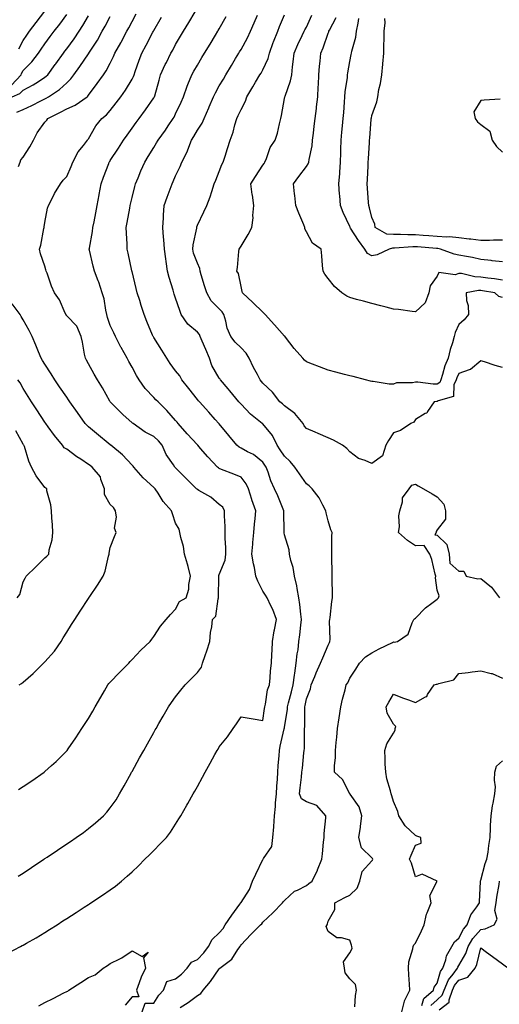
# Model space of a CAD drawing. Units: inches. Extents: x 989603 to 992243, y 7253018 to 7255658.
# Drawn here: x 990506 to 990727, y 7254305 to 7254757 of the extents above; entities that cross this region are included whole.
import ezdxf

# ---------------------------------------------------------------- set-up
doc = ezdxf.new("R2010")
doc.units = ezdxf.units.IN
doc.header["$MEASUREMENT"] = 0
doc.layers.add('Contour_98967253', color=7, linetype='Continuous', true_color=0x496eae)

msp = doc.modelspace()

# ---------------------------------------------------------------- linework, layer by layer
at = {"layer": 'Contour_98967253'}
for points in [[(990501.07, 7254328.9, 3024), (990506.78, 7254331.92, 3024), (990507.61, 7254332.36, 3024), (990508.05, 7254332.58, 3024), (990509.6, 7254333.47, 3024), (990514.04, 7254335.93, 3024), (990518.05, 7254338.37, 3024), (990520.22, 7254339.75, 3024), (990523.62, 7254341.92, 3024), (990526.32, 7254343.65, 3024), (990528.05, 7254344.75, 3024), (990532.42, 7254347.55, 3024), (990536.03, 7254349.9, 3024), (990538.05, 7254351.21, 3024), (990538.48, 7254351.49, 3024), (990539.13, 7254351.92, 3024), (990544.47, 7254355.5, 3024), (990548.05, 7254357.92, 3024), (990550.37, 7254359.6, 3024), (990553.2, 7254361.92, 3024), (990555.86, 7254364.11, 3024), (990558.05, 7254366.13, 3024), (990560.97, 7254369, 3024), (990563.92, 7254371.92, 3024), (990565.99, 7254373.98, 3024), (990568.05, 7254376, 3024), (990571, 7254378.97, 3024), (990573.81, 7254381.92, 3024), (990575.61, 7254384.36, 3024), (990578.05, 7254388.11, 3024), (990579.51, 7254390.46, 3024), (990580.42, 7254391.92, 3024), (990583.21, 7254396.76, 3024), (990583.63, 7254397.5, 3024), (990586.15, 7254401.92, 3024), (990586.82, 7254403.15, 3024), (990588.05, 7254405.38, 3024), (990590.37, 7254409.6, 3024), (990591.65, 7254411.92, 3024), (990593.93, 7254416.04, 3024), (990596.09, 7254419.96, 3024), (990597.17, 7254421.92, 3024), (990597.48, 7254422.49, 3024), (990598.05, 7254423.52, 3024), (990601.87, 7254428.1, 3024), (990604.43, 7254431.92, 3024), (990605.94, 7254434.03, 3024), (990608.05, 7254437.3, 3024), (990612.67, 7254436.54, 3024), (990613.62, 7254436.35, 3024), (990618.05, 7254435.58, 3024), (990618.84, 7254441.13, 3024), (990618.99, 7254441.92, 3024), (990619.32, 7254443.19, 3024), (990620.27, 7254449.7, 3024), (990621.07, 7254451.92, 3024), (990621.41, 7254455.28, 3024), (990621.6, 7254458.37, 3024), (990622.01, 7254461.92, 3024), (990622.18, 7254466.05, 3024), (990622.29, 7254467.68, 3024), (990622.46, 7254471.92, 3024), (990623.26, 7254476.71, 3024), (990623.41, 7254477.28, 3024), (990624.33, 7254481.92, 3024), (990622.66, 7254486.53, 3024), (990621.74, 7254488.23, 3024), (990619.99, 7254491.92, 3024), (990619.24, 7254493.11, 3024), (990618.05, 7254494.99, 3024), (990615.71, 7254499.58, 3024), (990614.89, 7254501.92, 3024), (990614.18, 7254505.79, 3024), (990613.72, 7254507.59, 3024), (990613.06, 7254511.92, 3024), (990613.45, 7254516.52, 3024), (990613.49, 7254517.36, 3024), (990613.85, 7254521.92, 3024), (990614.24, 7254525.73, 3024), (990614.52, 7254528.39, 3024), (990614.9, 7254531.92, 3024), (990612.97, 7254536.84, 3024), (990612.94, 7254537.03, 3024), (990611.49, 7254541.92, 3024), (990610.4, 7254544.27, 3024), (990608.05, 7254547.24, 3024), (990604.77, 7254548.64, 3024), (990599.11, 7254550.86, 3024), (990598.05, 7254551.29, 3024), (990597.68, 7254551.55, 3024), (990597.27, 7254551.92, 3024), (990592.83, 7254556.7, 3024), (990589.51, 7254560.46, 3024), (990588.22, 7254561.92, 3024), (990588.05, 7254562.11, 3024), (990583.39, 7254567.26, 3024), (990579.21, 7254571.92, 3024), (990578.68, 7254572.55, 3024), (990578.05, 7254573.38, 3024), (990574.05, 7254577.92, 3024), (990569.97, 7254581.92, 3024), (990569, 7254582.87, 3024), (990568.05, 7254583.83, 3024), (990564.09, 7254587.96, 3024), (990561.23, 7254591.92, 3024), (990560.11, 7254593.98, 3024), (990558.05, 7254597.8, 3024), (990556.59, 7254600.46, 3024), (990555.81, 7254601.92, 3024), (990553.01, 7254606.88, 3024), (990552.95, 7254607.02, 3024), (990550.43, 7254611.92, 3024), (990549.72, 7254613.59, 3024), (990548.05, 7254616.84, 3024), (990546.73, 7254620.6, 3024), (990546.47, 7254621.92, 3024), (990545.95, 7254624.02, 3024), (990545.3, 7254629.17, 3024), (990544.37, 7254631.92, 3024), (990542.86, 7254636.73, 3024), (990542.56, 7254637.41, 3024), (990540.82, 7254641.92, 3024), (990540.26, 7254644.13, 3024), (990538.56, 7254651.41, 3024), (990538.43, 7254651.92, 3024), (990538.49, 7254652.36, 3024), (990539.91, 7254660.06, 3024), (990540.09, 7254661.92, 3024), (990540.59, 7254664.46, 3024), (990541.42, 7254668.55, 3024), (990542.06, 7254671.92, 3024), (990542.97, 7254676.84, 3024), (990543, 7254676.97, 3024), (990543.91, 7254681.92, 3024), (990544.92, 7254685.05, 3024), (990547.34, 7254691.21, 3024), (990547.59, 7254691.92, 3024), (990547.78, 7254692.19, 3024), (990548.05, 7254692.58, 3024), (990551.75, 7254698.22, 3024), (990554.17, 7254701.92, 3024), (990555.76, 7254704.21, 3024), (990558.05, 7254707.46, 3024), (990559.91, 7254710.06, 3024), (990561.24, 7254711.92, 3024), (990564.14, 7254715.83, 3024), (990568.05, 7254721.42, 3024), (990568.25, 7254721.72, 3024), (990568.34, 7254721.92, 3024), (990568.45, 7254722.32, 3024), (990570.44, 7254729.53, 3024), (990571.11, 7254731.92, 3024), (990573.28, 7254736.69, 3024), (990573.79, 7254737.66, 3024), (990575.9, 7254741.92, 3024), (990576.68, 7254743.29, 3024), (990578.05, 7254745.89, 3024), (990580.31, 7254749.66, 3024), (990581.66, 7254751.92, 3024), (990584.06, 7254755.91, 3024), (990587.03, 7254760.9, 3024)], [(990502.69, 7254727.28, 3029), (990507.14, 7254731.92, 3029), (990507.37, 7254732.6, 3029), (990508.05, 7254733.98, 3029), (990511.99, 7254737.98, 3029), (990515.07, 7254741.92, 3029), (990516.29, 7254743.68, 3029), (990518.05, 7254746.17, 3029), (990520.5, 7254749.47, 3029), (990522.34, 7254751.92, 3029), (990524.84, 7254755.13, 3029), (990528.05, 7254759.6, 3029)], [(990503.08, 7254721.92, 3028), (990506.6, 7254723.37, 3028), (990508.05, 7254724.9, 3028), (990512.62, 7254727.35, 3028), (990515.09, 7254728.96, 3028), (990518.05, 7254730.82, 3028), (990518.7, 7254731.27, 3028), (990519.37, 7254731.92, 3028), (990522.8, 7254736.67, 3028), (990523.01, 7254736.96, 3028), (990526.57, 7254741.92, 3028), (990527.2, 7254742.77, 3028), (990528.05, 7254743.9, 3028), (990531.43, 7254748.54, 3028), (990533.75, 7254751.92, 3028), (990535.45, 7254754.52, 3028), (990538.05, 7254759.03, 3028)], [(990505.14, 7254714.83, 3027), (990508.05, 7254716.06, 3027), (990512.04, 7254717.93, 3027), (990516.2, 7254720.07, 3027), (990518.05, 7254721, 3027), (990518.66, 7254721.31, 3027), (990519.74, 7254721.92, 3027), (990524.8, 7254725.17, 3027), (990528.05, 7254728.35, 3027), (990529.89, 7254730.08, 3027), (990531.27, 7254731.92, 3027), (990534.12, 7254735.85, 3027), (990538.05, 7254741.66, 3027), (990538.16, 7254741.81, 3027), (990538.23, 7254741.92, 3027), (990538.52, 7254742.39, 3027), (990542.12, 7254747.85, 3027), (990544.33, 7254751.92, 3027), (990545.66, 7254754.31, 3027), (990548.05, 7254758.76, 3027)], [(990505.77, 7254364.2, 3025), (990508.05, 7254365.58, 3025), (990511.86, 7254368.11, 3025), (990517.57, 7254371.92, 3025), (990517.85, 7254372.12, 3025), (990518.05, 7254372.24, 3025), (990519.05, 7254372.92, 3025), (990523.82, 7254376.15, 3025), (990528.05, 7254378.97, 3025), (990529.81, 7254380.16, 3025), (990532.42, 7254381.92, 3025), (990535.71, 7254384.26, 3025), (990538.05, 7254386.01, 3025), (990541.25, 7254388.72, 3025), (990544.92, 7254391.92, 3025), (990546.43, 7254393.54, 3025), (990548.05, 7254395.54, 3025), (990550.69, 7254399.28, 3025), (990552.35, 7254401.92, 3025), (990554.38, 7254405.59, 3025), (990557.63, 7254411.5, 3025), (990557.86, 7254411.92, 3025), (990557.93, 7254412.04, 3025), (990558.05, 7254412.25, 3025), (990561.52, 7254418.45, 3025), (990563.44, 7254421.92, 3025), (990565.1, 7254424.87, 3025), (990568.05, 7254430.1, 3025), (990568.7, 7254431.27, 3025), (990569.08, 7254431.92, 3025), (990570.38, 7254434.25, 3025), (990572.31, 7254437.66, 3025), (990574.7, 7254441.92, 3025), (990576.09, 7254443.88, 3025), (990578.05, 7254446.47, 3025), (990580.4, 7254449.57, 3025), (990582.34, 7254451.92, 3025), (990585.2, 7254454.77, 3025), (990588.05, 7254457.59, 3025), (990589.85, 7254460.12, 3025), (990590.43, 7254461.92, 3025), (990591.66, 7254465.53, 3025), (990592.42, 7254467.55, 3025), (990593.77, 7254471.92, 3025), (990594.03, 7254475.94, 3025), (990594.72, 7254478.59, 3025), (990595.02, 7254481.92, 3025), (990596.48, 7254483.49, 3025), (990597.55, 7254491.42, 3025), (990597.74, 7254491.92, 3025), (990597.75, 7254492.22, 3025), (990597.81, 7254501.68, 3025), (990597.81, 7254501.92, 3025), (990597.83, 7254502.14, 3025), (990598.05, 7254502.63, 3025), (990600.74, 7254509.23, 3025), (990601.11, 7254511.92, 3025), (990601.12, 7254514.99, 3025), (990600.76, 7254519.21, 3025), (990600.77, 7254521.92, 3025), (990600.8, 7254524.67, 3025), (990600.46, 7254529.51, 3025), (990600.49, 7254531.92, 3025), (990599.63, 7254533.5, 3025), (990598.05, 7254534.8, 3025), (990594.23, 7254538.1, 3025), (990588.72, 7254541.25, 3025), (990588.05, 7254541.67, 3025), (990587.87, 7254541.74, 3025), (990587.67, 7254541.92, 3025), (990582.89, 7254546.76, 3025), (990578.05, 7254551.55, 3025), (990577.68, 7254551.92, 3025), (990577.05, 7254552.92, 3025), (990573.77, 7254557.64, 3025), (990571.85, 7254561.92, 3025), (990570.16, 7254564.03, 3025), (990568.05, 7254565.94, 3025), (990564.11, 7254567.98, 3025), (990558.51, 7254571.92, 3025), (990558.26, 7254572.13, 3025), (990558.05, 7254572.31, 3025), (990553.87, 7254576.1, 3025), (990553.01, 7254576.88, 3025), (990548.05, 7254581.8, 3025), (990547.99, 7254581.86, 3025), (990547.95, 7254581.92, 3025), (990547.83, 7254582.14, 3025), (990544.48, 7254588.35, 3025), (990542.2, 7254591.92, 3025), (990540.68, 7254594.55, 3025), (990538.05, 7254599.37, 3025), (990537.14, 7254601.01, 3025), (990536.61, 7254601.92, 3025), (990536.23, 7254603.74, 3025), (990535.34, 7254609.21, 3025), (990534.72, 7254611.92, 3025), (990532.66, 7254616.53, 3025), (990528.05, 7254621.41, 3025), (990527.84, 7254621.71, 3025), (990527.73, 7254621.92, 3025), (990527.4, 7254622.57, 3025), (990524.75, 7254628.62, 3025), (990522.39, 7254631.92, 3025), (990521.05, 7254634.92, 3025), (990519.09, 7254640.88, 3025), (990518.7, 7254641.92, 3025), (990518.54, 7254642.41, 3025), (990518.05, 7254644.07, 3025), (990515.99, 7254649.86, 3025), (990515.5, 7254651.92, 3025), (990516.25, 7254653.72, 3025), (990517.57, 7254661.44, 3025), (990517.71, 7254661.92, 3025), (990517.77, 7254662.2, 3025), (990518.05, 7254664.25, 3025), (990519.25, 7254670.72, 3025), (990519.64, 7254671.92, 3025), (990521.31, 7254675.18, 3025), (990522.41, 7254677.56, 3025), (990525.19, 7254681.92, 3025), (990526.39, 7254683.58, 3025), (990528.05, 7254685.3, 3025), (990530.12, 7254689.85, 3025), (990530.88, 7254691.92, 3025), (990533.3, 7254696.67, 3025), (990535.7, 7254699.57, 3025), (990537.53, 7254701.92, 3025), (990537.74, 7254702.23, 3025), (990538.05, 7254702.56, 3025), (990541.49, 7254708.48, 3025), (990544.18, 7254711.92, 3025), (990546.32, 7254713.65, 3025), (990548.05, 7254715.64, 3025), (990550.8, 7254719.17, 3025), (990552.91, 7254721.92, 3025), (990555.04, 7254724.93, 3025), (990558.05, 7254729.9, 3025), (990558.75, 7254731.22, 3025), (990559.02, 7254731.92, 3025), (990559.54, 7254733.41, 3025), (990561.32, 7254738.65, 3025), (990562.53, 7254741.92, 3025), (990564.45, 7254745.52, 3025), (990567.62, 7254751.49, 3025), (990567.84, 7254751.92, 3025), (990567.92, 7254752.05, 3025), (990568.05, 7254752.3, 3025), (990571.48, 7254758.49, 3025)], [(990506, 7254689.87, 3026), (990506.65, 7254691.92, 3026), (990506.96, 7254693.01, 3026), (990508.05, 7254694.09, 3026), (990511.13, 7254698.84, 3026), (990512.75, 7254701.92, 3026), (990514.57, 7254705.4, 3026), (990518.05, 7254710.27, 3026), (990518.86, 7254711.11, 3026), (990519.35, 7254711.92, 3026), (990525.15, 7254714.82, 3026), (990528.05, 7254716.4, 3026), (990531.89, 7254718.08, 3026), (990537.45, 7254721.92, 3026), (990537.76, 7254722.21, 3026), (990538.05, 7254722.61, 3026), (990542.01, 7254727.96, 3026), (990544.92, 7254731.92, 3026), (990546.22, 7254733.75, 3026), (990548.05, 7254737.33, 3026), (990549.58, 7254740.39, 3026), (990550.2, 7254741.92, 3026), (990552.84, 7254746.71, 3026), (990552.99, 7254746.98, 3026), (990555.61, 7254751.92, 3026), (990556.51, 7254753.46, 3026), (990558.05, 7254756.46, 3026), (990559.98, 7254759.99, 3026)], [(990506.05, 7254743.92, 3030), (990508.05, 7254747.76, 3030), (990509.76, 7254750.21, 3030), (990510.96, 7254751.92, 3030), (990514.05, 7254755.92, 3030), (990518.05, 7254761.12, 3030)], [(990562.65, 7254301.92, 3023), (990564.06, 7254305.91, 3023), (990568.05, 7254305.85, 3023), (990570.35, 7254309.62, 3023), (990572.43, 7254311.92, 3023), (990574.07, 7254315.9, 3023), (990578.05, 7254317.1, 3023), (990580.72, 7254319.25, 3023), (990583.38, 7254321.92, 3023), (990585.27, 7254324.7, 3023), (990588.05, 7254325.88, 3023), (990590.98, 7254328.99, 3023), (990593.15, 7254331.92, 3023), (990594.79, 7254335.18, 3023), (990598.05, 7254338.25, 3023), (990599.78, 7254340.19, 3023), (990600.73, 7254341.92, 3023), (990603.76, 7254346.21, 3023), (990607.5, 7254351.37, 3023), (990607.89, 7254351.92, 3023), (990607.92, 7254352.05, 3023), (990608.05, 7254352.17, 3023), (990611.88, 7254358.09, 3023), (990613.29, 7254361.92, 3023), (990614.87, 7254365.1, 3023), (990618.05, 7254371.83, 3023), (990618.11, 7254371.86, 3023), (990618.28, 7254371.92, 3023), (990618.39, 7254372.26, 3023), (990622.2, 7254377.77, 3023), (990622.58, 7254381.92, 3023), (990623.12, 7254386.85, 3023), (990623.1, 7254386.97, 3023), (990623.4, 7254391.92, 3023), (990623.89, 7254396.08, 3023), (990623.94, 7254397.81, 3023), (990624.35, 7254401.92, 3023), (990624.44, 7254405.53, 3023), (990624.76, 7254408.63, 3023), (990624.86, 7254411.92, 3023), (990625.06, 7254414.91, 3023), (990625.5, 7254419.37, 3023), (990625.7, 7254421.92, 3023), (990626.06, 7254423.91, 3023), (990627.87, 7254431.74, 3023), (990627.91, 7254431.92, 3023), (990627.93, 7254432.04, 3023), (990628.05, 7254432.64, 3023), (990629.32, 7254440.65, 3023), (990629.41, 7254441.92, 3023), (990629.86, 7254443.73, 3023), (990631.24, 7254448.73, 3023), (990631.97, 7254451.92, 3023), (990632.6, 7254456.47, 3023), (990632.67, 7254457.3, 3023), (990633.41, 7254461.92, 3023), (990633.81, 7254466.16, 3023), (990634.19, 7254468.06, 3023), (990634.63, 7254471.92, 3023), (990635.03, 7254474.94, 3023), (990635.5, 7254479.37, 3023), (990635.82, 7254481.92, 3023), (990635.52, 7254484.45, 3023), (990635, 7254488.87, 3023), (990634.63, 7254491.92, 3023), (990633.78, 7254496.19, 3023), (990633.6, 7254497.47, 3023), (990632.59, 7254501.92, 3023), (990632, 7254505.87, 3023), (990630.94, 7254509.03, 3023), (990630.34, 7254511.92, 3023), (990630.08, 7254513.95, 3023), (990628.05, 7254520.91, 3023), (990627.84, 7254521.71, 3023), (990627.82, 7254521.92, 3023), (990627.83, 7254522.14, 3023), (990627.67, 7254531.54, 3023), (990627.68, 7254531.92, 3023), (990627.41, 7254532.56, 3023), (990624.94, 7254538.81, 3023), (990623.46, 7254541.92, 3023), (990621.77, 7254545.64, 3023), (990620.45, 7254549.52, 3023), (990619.52, 7254551.92, 3023), (990618.93, 7254552.8, 3023), (990618.05, 7254554.16, 3023), (990613.8, 7254557.67, 3023), (990610.99, 7254558.98, 3023), (990608.05, 7254560.61, 3023), (990607.18, 7254561.05, 3023), (990606.19, 7254561.92, 3023), (990602.5, 7254566.37, 3023), (990598.05, 7254571.71, 3023), (990597.95, 7254571.82, 3023), (990597.85, 7254571.92, 3023), (990596.15, 7254573.82, 3023), (990593.22, 7254577.09, 3023), (990588.92, 7254581.92, 3023), (990588.52, 7254582.39, 3023), (990588.05, 7254582.98, 3023), (990584.13, 7254588, 3023), (990580.87, 7254591.92, 3023), (990579.97, 7254593.84, 3023), (990578.05, 7254596.07, 3023), (990575.57, 7254599.44, 3023), (990574.06, 7254601.92, 3023), (990571.73, 7254605.6, 3023), (990568.05, 7254611.39, 3023), (990567.84, 7254611.71, 3023), (990567.72, 7254611.92, 3023), (990567.49, 7254612.48, 3023), (990564.84, 7254618.71, 3023), (990563.59, 7254621.92, 3023), (990562.26, 7254626.13, 3023), (990561.56, 7254628.41, 3023), (990560.46, 7254631.92, 3023), (990559.97, 7254633.84, 3023), (990558.05, 7254641.65, 3023), (990557.99, 7254641.86, 3023), (990557.98, 7254641.92, 3023), (990557.96, 7254642.01, 3023), (990556.23, 7254650.1, 3023), (990555.8, 7254651.92, 3023), (990555.76, 7254654.21, 3023), (990555.43, 7254659.3, 3023), (990555.39, 7254661.92, 3023), (990555.8, 7254664.17, 3023), (990556.96, 7254670.83, 3023), (990557.15, 7254671.92, 3023), (990557.31, 7254672.66, 3023), (990558.05, 7254675.7, 3023), (990559.29, 7254680.68, 3023), (990559.69, 7254681.92, 3023), (990560.86, 7254684.73, 3023), (990562.14, 7254687.83, 3023), (990563.84, 7254691.92, 3023), (990565.51, 7254694.46, 3023), (990568.05, 7254698.63, 3023), (990569.3, 7254700.67, 3023), (990570.03, 7254701.92, 3023), (990573.36, 7254706.61, 3023), (990574.66, 7254708.53, 3023), (990576.97, 7254711.92, 3023), (990577.38, 7254712.59, 3023), (990578.05, 7254714.04, 3023), (990580.53, 7254719.44, 3023), (990581.61, 7254721.92, 3023), (990583.28, 7254726.69, 3023), (990583.65, 7254727.52, 3023), (990585.4, 7254731.92, 3023), (990586.39, 7254733.58, 3023), (990588.05, 7254736.37, 3023), (990590.12, 7254739.85, 3023), (990591.36, 7254741.92, 3023), (990593.87, 7254746.1, 3023), (990596.31, 7254750.18, 3023), (990597.36, 7254751.92, 3023), (990597.61, 7254752.36, 3023), (990598.05, 7254753.08, 3023), (990601.27, 7254758.7, 3023)], [(990580.11, 7254303.98, 3022), (990583.77, 7254306.2, 3022), (990588.05, 7254309.39, 3022), (990589.58, 7254310.39, 3022), (990590.63, 7254311.92, 3022), (990594.07, 7254315.9, 3022), (990598.05, 7254321.69, 3022), (990598.21, 7254321.76, 3022), (990598.37, 7254321.92, 3022), (990603.87, 7254326.1, 3022), (990606.59, 7254330.46, 3022), (990607.63, 7254331.92, 3022), (990607.83, 7254332.14, 3022), (990608.05, 7254332.65, 3022), (990612.61, 7254337.36, 3022), (990616.95, 7254341.92, 3022), (990617.6, 7254342.37, 3022), (990618.05, 7254343.03, 3022), (990622.66, 7254347.31, 3022), (990627.08, 7254351.92, 3022), (990627.49, 7254352.48, 3022), (990628.05, 7254353.07, 3022), (990632.65, 7254357.32, 3022), (990633.93, 7254357.8, 3022), (990638.05, 7254359.9, 3022), (990639.14, 7254360.83, 3022), (990640.63, 7254361.92, 3022), (990643.11, 7254366.86, 3022), (990643.16, 7254367.03, 3022), (990645.1, 7254371.92, 3022), (990645.47, 7254374.5, 3022), (990645.93, 7254379.8, 3022), (990646.2, 7254381.92, 3022), (990646.23, 7254383.74, 3022), (990647.01, 7254390.88, 3022), (990647.02, 7254391.92, 3022), (990642.82, 7254396.69, 3022), (990638.05, 7254398.3, 3022), (990635.78, 7254399.65, 3022), (990634.84, 7254401.92, 3022), (990635.22, 7254404.75, 3022), (990635.72, 7254409.59, 3022), (990636.01, 7254411.92, 3022), (990636.22, 7254413.75, 3022), (990636.94, 7254420.81, 3022), (990637.06, 7254421.92, 3022), (990637.18, 7254422.79, 3022), (990637.13, 7254431, 3022), (990637.23, 7254431.92, 3022), (990637.29, 7254432.68, 3022), (990637.25, 7254441.12, 3022), (990637.31, 7254441.92, 3022), (990637.45, 7254442.52, 3022), (990638.05, 7254445.5, 3022), (990639.87, 7254450.1, 3022), (990640.28, 7254451.92, 3022), (990641.88, 7254455.75, 3022), (990642.54, 7254457.43, 3022), (990644.59, 7254461.92, 3022), (990645.52, 7254464.45, 3022), (990648.05, 7254470.25, 3022), (990648.59, 7254471.38, 3022), (990648.82, 7254471.92, 3022), (990648.91, 7254472.78, 3022), (990648.72, 7254481.25, 3022), (990648.82, 7254481.92, 3022), (990648.98, 7254482.85, 3022), (990649.76, 7254490.21, 3022), (990650.07, 7254491.92, 3022), (990650.03, 7254493.9, 3022), (990649.86, 7254500.11, 3022), (990649.82, 7254501.92, 3022), (990649.8, 7254503.67, 3022), (990649.74, 7254510.23, 3022), (990649.72, 7254511.92, 3022), (990649.78, 7254513.65, 3022), (990649.74, 7254520.23, 3022), (990649.82, 7254521.92, 3022), (990649.29, 7254523.16, 3022), (990648.05, 7254527.22, 3022), (990647.07, 7254530.94, 3022), (990646.91, 7254531.92, 3022), (990645.51, 7254534.46, 3022), (990643.92, 7254537.79, 3022), (990640.73, 7254541.92, 3022), (990639.39, 7254543.26, 3022), (990638.05, 7254544.26, 3022), (990634.9, 7254548.77, 3022), (990632.8, 7254551.92, 3022), (990630.65, 7254554.52, 3022), (990628.05, 7254556.87, 3022), (990626.02, 7254559.89, 3022), (990624.69, 7254561.92, 3022), (990622.54, 7254566.41, 3022), (990618.05, 7254571.71, 3022), (990617.92, 7254571.79, 3022), (990617.77, 7254571.92, 3022), (990612.4, 7254576.27, 3022), (990608.05, 7254580.75, 3022), (990607.52, 7254581.39, 3022), (990607.07, 7254581.92, 3022), (990602.98, 7254586.85, 3022), (990602.18, 7254587.79, 3022), (990598.63, 7254591.92, 3022), (990598.41, 7254592.28, 3022), (990598.05, 7254592.7, 3022), (990594.69, 7254598.56, 3022), (990593.6, 7254601.92, 3022), (990591.96, 7254605.83, 3022), (990590.28, 7254609.69, 3022), (990589.33, 7254611.92, 3022), (990588.96, 7254612.83, 3022), (990588.05, 7254613.88, 3022), (990583.7, 7254617.57, 3022), (990580.61, 7254621.92, 3022), (990579.91, 7254623.78, 3022), (990578.05, 7254629.42, 3022), (990577.43, 7254631.3, 3022), (990577.23, 7254631.92, 3022), (990576.91, 7254633.06, 3022), (990575.13, 7254639, 3022), (990574.33, 7254641.92, 3022), (990573.7, 7254646.27, 3022), (990573.56, 7254647.43, 3022), (990572.87, 7254651.92, 3022), (990572.56, 7254656.43, 3022), (990572.48, 7254657.49, 3022), (990572.17, 7254661.92, 3022), (990572.43, 7254666.3, 3022), (990572.5, 7254667.47, 3022), (990572.77, 7254671.92, 3022), (990574.22, 7254675.75, 3022), (990575.6, 7254679.47, 3022), (990576.52, 7254681.92, 3022), (990576.97, 7254683, 3022), (990578.05, 7254685.62, 3022), (990580.05, 7254689.92, 3022), (990580.91, 7254691.92, 3022), (990583.32, 7254696.65, 3022), (990583.59, 7254697.46, 3022), (990585.39, 7254701.92, 3022), (990586.39, 7254703.58, 3022), (990588.05, 7254706.49, 3022), (990590.15, 7254709.82, 3022), (990591.08, 7254711.92, 3022), (990593.2, 7254716.77, 3022), (990593.42, 7254717.29, 3022), (990595.43, 7254721.92, 3022), (990596.27, 7254723.7, 3022), (990598.05, 7254726.84, 3022), (990599.94, 7254730.03, 3022), (990601.08, 7254731.92, 3022), (990603.68, 7254736.29, 3022), (990605.58, 7254739.45, 3022), (990607.05, 7254741.92, 3022), (990607.42, 7254742.55, 3022), (990608.05, 7254743.58, 3022), (990611, 7254748.97, 3022), (990612.38, 7254751.92, 3022), (990614.09, 7254755.88, 3022), (990615.54, 7254759.41, 3022)], [(990728.05, 7254597.56, 3021), (990724.62, 7254598.49, 3021), (990719.8, 7254600.17, 3021), (990718.05, 7254600.71, 3021), (990713.29, 7254596.68, 3021), (990712.73, 7254596.6, 3021), (990708.05, 7254594.83, 3021), (990707.1, 7254592.87, 3021), (990706.79, 7254591.92, 3021), (990705.76, 7254589.63, 3021), (990705.62, 7254584.35, 3021), (990698.53, 7254582.4, 3021), (990698.05, 7254582.1, 3021), (990697.87, 7254582.1, 3021), (990696.68, 7254581.92, 3021), (990693.64, 7254577.51, 3021), (990693.24, 7254576.73, 3021), (990692.61, 7254576.48, 3021), (990688.05, 7254573.73, 3021), (990687.39, 7254572.58, 3021), (990686, 7254571.92, 3021), (990681.24, 7254568.73, 3021), (990678.05, 7254567.59, 3021), (990675.79, 7254564.18, 3021), (990674.51, 7254561.92, 3021), (990672.9, 7254557.07, 3021), (990668.05, 7254553.62, 3021), (990664.99, 7254554.98, 3021), (990662, 7254555.87, 3021), (990658.05, 7254558.86, 3021), (990656.63, 7254560.5, 3021), (990654.58, 7254561.92, 3021), (990650.42, 7254564.29, 3021), (990648.05, 7254565.4, 3021), (990643.52, 7254567.39, 3021), (990642.01, 7254567.96, 3021), (990638.05, 7254569.58, 3021), (990637.06, 7254570.93, 3021), (990636.54, 7254571.92, 3021), (990632.72, 7254576.59, 3021), (990628.05, 7254580.02, 3021), (990627.04, 7254580.91, 3021), (990625.9, 7254581.92, 3021), (990622.45, 7254586.32, 3021), (990618.05, 7254590.48, 3021), (990617.39, 7254591.26, 3021), (990616.84, 7254591.92, 3021), (990615.57, 7254594.4, 3021), (990613.82, 7254597.69, 3021), (990611.84, 7254601.92, 3021), (990610.41, 7254604.28, 3021), (990608.05, 7254606.64, 3021), (990605.37, 7254609.24, 3021), (990603.37, 7254611.92, 3021), (990601.74, 7254615.61, 3021), (990601.12, 7254618.85, 3021), (990600.17, 7254621.92, 3021), (990599.35, 7254623.22, 3021), (990598.05, 7254624.59, 3021), (990594.34, 7254628.21, 3021), (990592.33, 7254631.92, 3021), (990591.25, 7254635.12, 3021), (990589.83, 7254640.14, 3021), (990589.28, 7254641.92, 3021), (990589.14, 7254643.01, 3021), (990588.05, 7254645.52, 3021), (990586.3, 7254650.17, 3021), (990585.93, 7254651.92, 3021), (990586.08, 7254653.89, 3021), (990587.72, 7254661.59, 3021), (990587.75, 7254661.92, 3021), (990587.8, 7254662.17, 3021), (990588.05, 7254662.92, 3021), (990590.93, 7254669.04, 3021), (990592.31, 7254671.92, 3021), (990593.94, 7254676.03, 3021), (990594.61, 7254678.48, 3021), (990595.76, 7254681.92, 3021), (990596.43, 7254683.54, 3021), (990598.05, 7254687.51, 3021), (990599.23, 7254690.74, 3021), (990599.85, 7254691.92, 3021), (990600.7, 7254694.57, 3021), (990601.85, 7254698.12, 3021), (990603.05, 7254701.92, 3021), (990604.37, 7254705.6, 3021), (990605.19, 7254709.06, 3021), (990606.05, 7254711.92, 3021), (990606.7, 7254713.27, 3021), (990608.05, 7254716.1, 3021), (990610.08, 7254719.89, 3021), (990610.76, 7254721.92, 3021), (990613.47, 7254726.5, 3021), (990614.75, 7254728.62, 3021), (990616.73, 7254731.92, 3021), (990617.22, 7254732.75, 3021), (990618.05, 7254734.26, 3021), (990620.46, 7254739.51, 3021), (990621.09, 7254741.92, 3021), (990622.85, 7254746.72, 3021), (990622.95, 7254747.02, 3021), (990624.87, 7254751.92, 3021), (990625.76, 7254754.21, 3021), (990628.05, 7254759.53, 3021)], [(990728.05, 7254629.83, 3020), (990726.28, 7254630.15, 3020), (990724.48, 7254631.92, 3020), (990718.91, 7254632.78, 3020), (990718.05, 7254632.9, 3020), (990717.04, 7254632.93, 3020), (990711.39, 7254631.92, 3020), (990711.54, 7254628.43, 3020), (990712.25, 7254626.12, 3020), (990712.36, 7254621.92, 3020), (990710.5, 7254619.47, 3020), (990708.05, 7254617.4, 3020), (990706.3, 7254613.67, 3020), (990705.91, 7254611.92, 3020), (990705.04, 7254608.91, 3020), (990704.07, 7254605.9, 3020), (990703.03, 7254601.92, 3020), (990701.57, 7254598.4, 3020), (990700.55, 7254594.42, 3020), (990699.72, 7254591.92, 3020), (990699.2, 7254590.77, 3020), (990698.05, 7254590.05, 3020), (990696.15, 7254590.02, 3020), (990689.11, 7254590.86, 3020), (990688.05, 7254590.84, 3020), (990686.66, 7254590.53, 3020), (990679.39, 7254590.58, 3020), (990678.05, 7254590.05, 3020), (990676.06, 7254589.93, 3020), (990668.74, 7254591.23, 3020), (990668.05, 7254591.16, 3020), (990667.44, 7254591.31, 3020), (990665.16, 7254591.92, 3020), (990659.57, 7254593.44, 3020), (990658.05, 7254593.82, 3020), (990655.5, 7254594.47, 3020), (990651.62, 7254595.49, 3020), (990648.05, 7254596.38, 3020), (990644.07, 7254597.94, 3020), (990640.77, 7254599.2, 3020), (990638.05, 7254600.25, 3020), (990637.19, 7254601.06, 3020), (990636.36, 7254601.92, 3020), (990632.49, 7254606.36, 3020), (990628.48, 7254611.49, 3020), (990628.1, 7254611.97, 3020), (990628.05, 7254612.02, 3020), (990623.34, 7254617.21, 3020), (990619.09, 7254621.92, 3020), (990618.62, 7254622.49, 3020), (990618.05, 7254623.02, 3020), (990613.53, 7254627.4, 3020), (990608.73, 7254631.92, 3020), (990608.64, 7254632.51, 3020), (990608.05, 7254634.8, 3020), (990606.9, 7254640.77, 3020), (990606.17, 7254641.92, 3020), (990606.47, 7254643.5, 3020), (990607.04, 7254650.91, 3020), (990607.2, 7254651.92, 3020), (990607.51, 7254652.46, 3020), (990608.05, 7254653.39, 3020), (990611.31, 7254658.66, 3020), (990612.94, 7254661.92, 3020), (990613.63, 7254666.34, 3020), (990613.53, 7254667.4, 3020), (990613.98, 7254671.92, 3020), (990613.27, 7254676.7, 3020), (990613.22, 7254677.09, 3020), (990612.49, 7254681.92, 3020), (990614.62, 7254685.35, 3020), (990618.05, 7254690.43, 3020), (990618.64, 7254691.33, 3020), (990618.95, 7254691.92, 3020), (990619.68, 7254693.55, 3020), (990621.4, 7254698.57, 3020), (990623.65, 7254701.92, 3020), (990624.74, 7254705.23, 3020), (990625.66, 7254709.53, 3020), (990626.32, 7254711.92, 3020), (990626.63, 7254713.34, 3020), (990628.05, 7254721.07, 3020), (990628.17, 7254721.8, 3020), (990628.18, 7254721.92, 3020), (990628.23, 7254722.1, 3020), (990630.79, 7254729.18, 3020), (990631.33, 7254731.92, 3020), (990631.7, 7254735.57, 3020), (990632.01, 7254737.96, 3020), (990632.4, 7254741.92, 3020), (990634.14, 7254745.83, 3020), (990636.17, 7254750.05, 3020), (990637.05, 7254751.92, 3020), (990637.38, 7254752.59, 3020), (990638.05, 7254753.9, 3020), (990640.61, 7254759.36, 3020)], [(990728.05, 7254637.72, 3019), (990724.38, 7254638.25, 3019), (990721.31, 7254638.66, 3019), (990718.05, 7254639.12, 3019), (990715.33, 7254639.2, 3019), (990709.21, 7254640.76, 3019), (990708.05, 7254640.82, 3019), (990706.36, 7254640.23, 3019), (990698.77, 7254641.2, 3019), (990698.05, 7254639.61, 3019), (990694.79, 7254635.18, 3019), (990694.27, 7254631.92, 3019), (990692.6, 7254627.37, 3019), (990688.05, 7254623.16, 3019), (990686.65, 7254623.32, 3019), (990680.33, 7254624.2, 3019), (990678.05, 7254624.45, 3019), (990674.64, 7254625.33, 3019), (990672.14, 7254626.01, 3019), (990668.05, 7254627.01, 3019), (990664.18, 7254628.05, 3019), (990661.07, 7254628.9, 3019), (990658.05, 7254629.73, 3019), (990656.57, 7254630.44, 3019), (990654.34, 7254631.92, 3019), (990651.01, 7254634.88, 3019), (990648.05, 7254638.52, 3019), (990646.54, 7254640.41, 3019), (990645.7, 7254641.92, 3019), (990645.47, 7254644.5, 3019), (990645.08, 7254648.95, 3019), (990644.82, 7254651.92, 3019), (990640.79, 7254654.66, 3019), (990638.05, 7254659.95, 3019), (990637.4, 7254661.27, 3019), (990637.32, 7254661.92, 3019), (990636.8, 7254663.17, 3019), (990634.6, 7254668.47, 3019), (990633.15, 7254671.92, 3019), (990632.73, 7254676.6, 3019), (990632.59, 7254677.38, 3019), (990632.11, 7254681.92, 3019), (990634.61, 7254685.36, 3019), (990638.05, 7254689.81, 3019), (990638.83, 7254691.14, 3019), (990639.09, 7254691.92, 3019), (990639.24, 7254693.11, 3019), (990640.63, 7254699.34, 3019), (990640.89, 7254701.92, 3019), (990641.28, 7254705.15, 3019), (990641.65, 7254708.32, 3019), (990642.08, 7254711.92, 3019), (990642.62, 7254716.49, 3019), (990642.71, 7254717.26, 3019), (990643.25, 7254721.92, 3019), (990643.51, 7254726.46, 3019), (990643.54, 7254727.41, 3019), (990643.78, 7254731.92, 3019), (990644.09, 7254735.88, 3019), (990644.32, 7254738.19, 3019), (990644.62, 7254741.92, 3019), (990645.67, 7254744.3, 3019), (990648.05, 7254751.1, 3019), (990648.29, 7254751.68, 3019), (990648.38, 7254751.92, 3019), (990648.64, 7254752.51, 3019), (990651.67, 7254758.3, 3019)], [(990728.05, 7254646.07, 3018), (990723.34, 7254646.63, 3018), (990722.86, 7254646.73, 3018), (990718.05, 7254647.17, 3018), (990714.23, 7254648.1, 3018), (990711.45, 7254648.52, 3018), (990708.05, 7254649.22, 3018), (990705.79, 7254649.66, 3018), (990699.62, 7254651.92, 3018), (990698.36, 7254652.23, 3018), (990698.05, 7254652.25, 3018), (990697.69, 7254652.28, 3018), (990689.09, 7254652.96, 3018), (990688.05, 7254653.04, 3018), (990686.95, 7254653.02, 3018), (990678.47, 7254652.34, 3018), (990678.05, 7254652.34, 3018), (990677.59, 7254652.38, 3018), (990676.02, 7254651.92, 3018), (990670.59, 7254649.38, 3018), (990668.05, 7254648.92, 3018), (990666.13, 7254650, 3018), (990664.91, 7254651.92, 3018), (990662.02, 7254655.89, 3018), (990658.34, 7254661.63, 3018), (990658.15, 7254661.92, 3018), (990658.13, 7254662, 3018), (990658.05, 7254662.27, 3018), (990654.87, 7254668.74, 3018), (990653.67, 7254671.92, 3018), (990653.34, 7254676.63, 3018), (990653.26, 7254677.13, 3018), (990652.99, 7254681.92, 3018), (990653.37, 7254686.6, 3018), (990653.39, 7254687.26, 3018), (990653.73, 7254691.92, 3018), (990653.82, 7254696.15, 3018), (990653.88, 7254697.75, 3018), (990653.96, 7254701.92, 3018), (990654.36, 7254705.61, 3018), (990654.63, 7254708.5, 3018), (990654.99, 7254711.92, 3018), (990655.23, 7254714.74, 3018), (990655.5, 7254719.37, 3018), (990655.72, 7254721.92, 3018), (990655.89, 7254724.08, 3018), (990656.85, 7254730.72, 3018), (990656.97, 7254731.92, 3018), (990657.09, 7254732.88, 3018), (990658.05, 7254738.1, 3018), (990658.65, 7254741.32, 3018), (990658.74, 7254741.92, 3018), (990658.87, 7254742.74, 3018), (990660.77, 7254749.2, 3018), (990661.08, 7254751.92, 3018), (990661.77, 7254755.64, 3018), (990662.13, 7254757.84, 3018)], [(990728.05, 7254656.04, 3017), (990723.96, 7254656.01, 3017), (990722.11, 7254655.98, 3017), (990718.05, 7254655.95, 3017), (990713.47, 7254656.5, 3017), (990712.73, 7254656.6, 3017), (990708.05, 7254657.13, 3017), (990703.67, 7254657.55, 3017), (990702.52, 7254657.45, 3017), (990698.05, 7254657.75, 3017), (990694.19, 7254658.06, 3017), (990691.69, 7254658.28, 3017), (990688.05, 7254658.58, 3017), (990684.65, 7254658.52, 3017), (990681.3, 7254658.67, 3017), (990678.05, 7254658.61, 3017), (990675.02, 7254658.89, 3017), (990669.58, 7254661.92, 3017), (990669.47, 7254663.34, 3017), (990668.05, 7254666.51, 3017), (990667.02, 7254670.89, 3017), (990666.75, 7254671.92, 3017), (990666.6, 7254673.37, 3017), (990666.13, 7254680, 3017), (990665.94, 7254681.92, 3017), (990666.02, 7254683.95, 3017), (990666.39, 7254690.26, 3017), (990666.46, 7254691.92, 3017), (990666.54, 7254693.43, 3017), (990666.99, 7254700.86, 3017), (990667.04, 7254701.92, 3017), (990667.12, 7254702.85, 3017), (990667.81, 7254711.68, 3017), (990667.83, 7254711.92, 3017), (990667.85, 7254712.12, 3017), (990668.05, 7254713.27, 3017), (990670.38, 7254719.59, 3017), (990670.77, 7254721.92, 3017), (990671.32, 7254725.19, 3017), (990672.07, 7254727.9, 3017), (990672.59, 7254731.92, 3017), (990673.13, 7254736.84, 3017), (990673.14, 7254737.01, 3017), (990673.61, 7254741.92, 3017), (990673.62, 7254746.35, 3017), (990673.68, 7254747.55, 3017), (990673.69, 7254751.92, 3017), (990674.17, 7254755.8, 3017), (990673.98, 7254757.85, 3017)], [(990726.96, 7254720.83, 3017), (990719.67, 7254720.3, 3017), (990718.05, 7254720.21, 3017), (990714.93, 7254715.04, 3017), (990715.5, 7254711.92, 3017), (990716.55, 7254710.42, 3017), (990718.05, 7254709.1, 3017), (990722.29, 7254706.16, 3017), (990723.29, 7254701.92, 3017), (990725.21, 7254699.08, 3017), (990728.05, 7254696.39, 3017)], [(990505.95, 7254404.02, 3026), (990508.05, 7254405.33, 3026), (990511.98, 7254407.99, 3026), (990517.71, 7254411.92, 3026), (990517.9, 7254412.07, 3026), (990518.05, 7254412.17, 3026), (990521.14, 7254415.01, 3026), (990523.14, 7254416.83, 3026), (990528.05, 7254421.65, 3026), (990528.26, 7254421.92, 3026), (990528.68, 7254422.55, 3026), (990532.24, 7254427.73, 3026), (990535.03, 7254431.92, 3026), (990536.23, 7254433.74, 3026), (990538.05, 7254436.55, 3026), (990540.02, 7254439.95, 3026), (990541.15, 7254441.92, 3026), (990543.67, 7254446.3, 3026), (990545.34, 7254449.21, 3026), (990546.88, 7254451.92, 3026), (990547.42, 7254452.55, 3026), (990548.05, 7254453.2, 3026), (990552.34, 7254457.63, 3026), (990556.59, 7254461.92, 3026), (990557.22, 7254462.75, 3026), (990558.05, 7254463.63, 3026), (990562.03, 7254467.94, 3026), (990566.42, 7254471.92, 3026), (990567.08, 7254472.89, 3026), (990568.05, 7254474.23, 3026), (990571.11, 7254478.86, 3026), (990573.74, 7254481.92, 3026), (990575.7, 7254484.27, 3026), (990578.05, 7254486.69, 3026), (990579.74, 7254490.23, 3026), (990582.81, 7254491.92, 3026), (990584.11, 7254495.86, 3026), (990584.13, 7254498, 3026), (990584.93, 7254501.92, 3026), (990583.73, 7254506.24, 3026), (990583.43, 7254507.3, 3026), (990582.17, 7254511.92, 3026), (990581.58, 7254515.45, 3026), (990580.39, 7254519.58, 3026), (990579.91, 7254521.92, 3026), (990579.62, 7254523.49, 3026), (990578.05, 7254526.2, 3026), (990576.59, 7254530.46, 3026), (990576.07, 7254531.92, 3026), (990572.29, 7254536.16, 3026), (990569.97, 7254540, 3026), (990568.71, 7254541.92, 3026), (990568.05, 7254542.58, 3026), (990563.16, 7254547.03, 3026), (990558.87, 7254551.92, 3026), (990558.55, 7254552.42, 3026), (990558.05, 7254552.84, 3026), (990553.67, 7254557.55, 3026), (990548.25, 7254561.92, 3026), (990548.14, 7254562.01, 3026), (990548.05, 7254562.09, 3026), (990547.11, 7254562.86, 3026), (990542.66, 7254566.53, 3026), (990538.05, 7254570.4, 3026), (990537.26, 7254571.13, 3026), (990536.56, 7254571.92, 3026), (990533.05, 7254576.92, 3026), (990533.03, 7254576.94, 3026), (990529.53, 7254581.92, 3026), (990528.94, 7254582.81, 3026), (990528.05, 7254584.03, 3026), (990524.82, 7254588.69, 3026), (990522.53, 7254591.92, 3026), (990520.89, 7254594.76, 3026), (990518.05, 7254599.13, 3026), (990517.01, 7254600.88, 3026), (990516.29, 7254601.92, 3026), (990515.08, 7254604.89, 3026), (990513.94, 7254607.81, 3026), (990512.15, 7254611.92, 3026), (990510.77, 7254614.64, 3026), (990508.05, 7254619.56, 3026), (990507.21, 7254621.08, 3026), (990506.7, 7254621.92, 3026), (990502.98, 7254626.85, 3026)], [(990506.24, 7254451.92, 3027), (990507.32, 7254452.65, 3027), (990508.05, 7254453.2, 3027), (990512.7, 7254457.27, 3027), (990517.44, 7254461.92, 3027), (990517.77, 7254462.2, 3027), (990518.05, 7254462.48, 3027), (990522.47, 7254467.5, 3027), (990525.52, 7254471.92, 3027), (990526.41, 7254473.56, 3027), (990528.05, 7254476.24, 3027), (990530.32, 7254479.65, 3027), (990531.74, 7254481.92, 3027), (990534.22, 7254485.75, 3027), (990538.05, 7254491.66, 3027), (990538.17, 7254491.8, 3027), (990538.24, 7254491.92, 3027), (990538.6, 7254492.47, 3027), (990542.17, 7254497.8, 3027), (990544.71, 7254501.92, 3027), (990545.74, 7254504.23, 3027), (990547.24, 7254511.11, 3027), (990547.5, 7254511.92, 3027), (990547.53, 7254512.44, 3027), (990548.05, 7254515.05, 3027), (990549.94, 7254520.03, 3027), (990550.76, 7254521.92, 3027), (990550.01, 7254523.88, 3027), (990550.97, 7254529, 3027), (990550.5, 7254531.92, 3027), (990549.49, 7254533.36, 3027), (990548.05, 7254534.8, 3027), (990545.44, 7254539.31, 3027), (990545.43, 7254541.92, 3027), (990543.73, 7254546.24, 3027), (990543.53, 7254547.4, 3027), (990539.73, 7254551.92, 3027), (990538.75, 7254552.62, 3027), (990538.05, 7254553.12, 3027), (990534.48, 7254555.49, 3027), (990532.75, 7254556.62, 3027), (990528.05, 7254560.09, 3027), (990526.95, 7254560.82, 3027), (990526.07, 7254561.92, 3027), (990522.49, 7254566.36, 3027), (990519.51, 7254570.46, 3027), (990518.43, 7254571.92, 3027), (990518.05, 7254572.47, 3027), (990514.32, 7254578.19, 3027), (990511.89, 7254581.92, 3027), (990510.39, 7254584.26, 3027), (990508.05, 7254588.01, 3027), (990506.76, 7254590.63, 3027), (990505.55, 7254591.92, 3027)], [(990505.27, 7254491.92, 3028), (990506.57, 7254493.4, 3028), (990508.05, 7254499.2, 3028), (990508.98, 7254500.99, 3028), (990509.52, 7254501.92, 3028), (990513.84, 7254506.13, 3028), (990518.05, 7254510.23, 3028), (990518.91, 7254511.06, 3028), (990519.79, 7254511.92, 3028), (990520.07, 7254513.94, 3028), (990521.4, 7254518.57, 3028), (990521.73, 7254521.92, 3028), (990521.5, 7254525.37, 3028), (990521.26, 7254528.71, 3028), (990521.05, 7254531.92, 3028), (990520.74, 7254534.61, 3028), (990519, 7254540.97, 3028), (990518.86, 7254541.92, 3028), (990518.45, 7254542.32, 3028), (990518.05, 7254542.63, 3028), (990514.02, 7254547.89, 3028), (990511.86, 7254551.92, 3028), (990510.73, 7254554.6, 3028), (990508.62, 7254561.35, 3028), (990508.41, 7254561.92, 3028), (990508.26, 7254562.13, 3028), (990508.05, 7254562.47, 3028), (990504.77, 7254568.64, 3028)], [(990660.28, 7254304.15, 3021), (990660.55, 7254309.42, 3021), (990661.05, 7254311.92, 3021), (990660.62, 7254314.49, 3021), (990658.05, 7254317.04, 3021), (990655.91, 7254319.78, 3021), (990655.58, 7254321.92, 3021), (990655.12, 7254324.85, 3021), (990658.05, 7254328.99, 3021), (990659.02, 7254330.95, 3021), (990658.85, 7254331.92, 3021), (990658.69, 7254332.56, 3021), (990658.05, 7254334.75, 3021), (990654.08, 7254335.89, 3021), (990651.96, 7254335.83, 3021), (990648.05, 7254338.82, 3021), (990647.18, 7254341.05, 3021), (990647.52, 7254341.92, 3021), (990647.68, 7254342.29, 3021), (990648.05, 7254343.57, 3021), (990651.03, 7254348.94, 3021), (990651.09, 7254351.92, 3021), (990655.63, 7254354.34, 3021), (990658.05, 7254355.4, 3021), (990661.33, 7254358.64, 3021), (990662.62, 7254361.92, 3021), (990663.65, 7254366.32, 3021), (990668.05, 7254371.17, 3021), (990668.42, 7254371.55, 3021), (990668.51, 7254371.92, 3021), (990668.39, 7254372.26, 3021), (990668.05, 7254372.52, 3021), (990663.31, 7254377.18, 3021), (990662.11, 7254381.92, 3021), (990662.82, 7254386.69, 3021), (990662.89, 7254387.08, 3021), (990663.51, 7254391.92, 3021), (990662.19, 7254396.06, 3021), (990658.11, 7254401.86, 3021), (990658.07, 7254401.92, 3021), (990658.07, 7254401.94, 3021), (990658.05, 7254401.97, 3021), (990654.63, 7254408.5, 3021), (990650.98, 7254411.92, 3021), (990651, 7254414.87, 3021), (990651.36, 7254418.61, 3021), (990651.38, 7254421.92, 3021), (990651.66, 7254425.53, 3021), (990651.96, 7254428.01, 3021), (990652.24, 7254431.92, 3021), (990653.05, 7254436.92, 3021), (990653.9, 7254441.92, 3021), (990654.6, 7254445.37, 3021), (990655.84, 7254449.71, 3021), (990656.36, 7254451.92, 3021), (990657.01, 7254452.96, 3021), (990658.05, 7254455.08, 3021), (990660.75, 7254459.22, 3021), (990662.47, 7254461.92, 3021), (990665.1, 7254464.87, 3021), (990668.05, 7254466.63, 3021), (990671.42, 7254468.55, 3021), (990677.56, 7254471.43, 3021), (990678.05, 7254471.68, 3021), (990678.35, 7254471.62, 3021), (990679.84, 7254471.92, 3021), (990684.73, 7254475.24, 3021), (990686.59, 7254480.46, 3021), (990687.4, 7254481.92, 3021), (990687.72, 7254482.25, 3021), (990688.05, 7254482.53, 3021), (990692.7, 7254487.27, 3021), (990695.55, 7254489.42, 3021), (990698.05, 7254491.38, 3021), (990698.32, 7254491.65, 3021), (990698.66, 7254491.92, 3021), (990698.95, 7254492.82, 3021), (990698.05, 7254495.5, 3021), (990697.29, 7254501.16, 3021), (990697.43, 7254501.92, 3021), (990697.16, 7254502.81, 3021), (990695.58, 7254509.45, 3021), (990694.63, 7254511.92, 3021), (990692.05, 7254515.92, 3021), (990688.05, 7254515.84, 3021), (990684.4, 7254518.27, 3021), (990680.36, 7254521.92, 3021), (990680.7, 7254524.57, 3021), (990680.46, 7254529.51, 3021), (990680.91, 7254531.92, 3021), (990682.16, 7254536.03, 3021), (990682.2, 7254537.77, 3021), (990685.14, 7254541.92, 3021), (990686.35, 7254543.62, 3021), (990688.05, 7254544.04, 3021), (990689.39, 7254543.26, 3021), (990691.72, 7254541.92, 3021), (990695.74, 7254539.61, 3021), (990698.05, 7254538.28, 3021), (990701.07, 7254534.94, 3021), (990701.95, 7254531.92, 3021), (990701.88, 7254528.09, 3021), (990698.05, 7254523.19, 3021), (990697.59, 7254522.38, 3021), (990697.59, 7254521.92, 3021), (990696.91, 7254520.78, 3021), (990698.05, 7254520.67, 3021), (990702.55, 7254516.42, 3021), (990703.62, 7254511.92, 3021), (990703.91, 7254507.78, 3021), (990708.05, 7254504.17, 3021), (990710.24, 7254504.11, 3021), (990711.43, 7254501.92, 3021), (990716.74, 7254500.61, 3021), (990718.05, 7254500.76, 3021), (990722.91, 7254496.78, 3021), (990726.66, 7254491.92, 3021)], [(990681.81, 7254301.92, 3020), (990682.99, 7254306.86, 3020), (990682.99, 7254306.98, 3020), (990685.44, 7254311.92, 3020), (990685.32, 7254314.65, 3020), (990685.08, 7254318.95, 3020), (990684.95, 7254321.92, 3020), (990685.05, 7254324.92, 3020), (990686.94, 7254330.81, 3020), (990687.01, 7254331.92, 3020), (990687.29, 7254332.68, 3020), (990688.05, 7254333.5, 3020), (990690.81, 7254339.16, 3020), (990692.06, 7254341.92, 3020), (990693.19, 7254346.78, 3020), (990693.53, 7254347.4, 3020), (990695.34, 7254351.92, 3020), (990694.63, 7254355.34, 3020), (990698.05, 7254361.92, 3020), (990691.2, 7254365.07, 3020), (990688.05, 7254363.86, 3020), (990686.34, 7254370.21, 3020), (990685.3, 7254371.92, 3020), (990686.16, 7254373.81, 3020), (990688.05, 7254378.46, 3020), (990690.68, 7254379.29, 3020), (990690.48, 7254381.92, 3020), (990688.68, 7254382.55, 3020), (990688.05, 7254382.85, 3020), (990683.35, 7254387.22, 3020), (990680.4, 7254391.92, 3020), (990680, 7254393.87, 3020), (990678.05, 7254398.44, 3020), (990677.23, 7254401.1, 3020), (990676.95, 7254401.92, 3020), (990676.62, 7254403.35, 3020), (990674.97, 7254408.84, 3020), (990674.42, 7254411.92, 3020), (990674.25, 7254415.72, 3020), (990674.26, 7254418.13, 3020), (990674.07, 7254421.92, 3020), (990675.02, 7254424.95, 3020), (990678.05, 7254429.86, 3020), (990678.77, 7254431.2, 3020), (990678.82, 7254431.92, 3020), (990679.03, 7254432.9, 3020), (990678.05, 7254433.91, 3020), (990675.17, 7254439.04, 3020), (990674.65, 7254441.92, 3020), (990675.87, 7254444.1, 3020), (990678.05, 7254447.66, 3020), (990682.13, 7254446, 3020), (990684.85, 7254445.12, 3020), (990688.05, 7254443.96, 3020), (990692.63, 7254446.5, 3020), (990693.28, 7254446.69, 3020), (990693.67, 7254447.55, 3020), (990696.63, 7254451.92, 3020), (990697.69, 7254452.28, 3020), (990698.05, 7254452.28, 3020), (990698.74, 7254452.61, 3020), (990705.66, 7254454.31, 3020), (990708.05, 7254457.15, 3020), (990712.3, 7254457.67, 3020), (990714.08, 7254457.95, 3020), (990718.05, 7254458.45, 3020), (990722.79, 7254457.18, 3020), (990723.26, 7254457.13, 3020), (990728.05, 7254455.05, 3020)], [(990690.97, 7254304.84, 3019), (990691.96, 7254308.01, 3019), (990696.41, 7254311.92, 3019), (990696.74, 7254313.23, 3019), (990698.05, 7254315.02, 3019), (990699.52, 7254320.45, 3019), (990700.61, 7254321.92, 3019), (990701.98, 7254325.85, 3019), (990702.3, 7254327.67, 3019), (990704.83, 7254331.92, 3019), (990705.93, 7254334.04, 3019), (990708.05, 7254335.75, 3019), (990710.12, 7254339.85, 3019), (990711.85, 7254341.92, 3019), (990713.48, 7254346.49, 3019), (990716.29, 7254350.16, 3019), (990717.46, 7254351.92, 3019), (990717.51, 7254352.46, 3019), (990717.9, 7254361.77, 3019), (990717.91, 7254361.92, 3019), (990717.93, 7254362.04, 3019), (990718.05, 7254362.28, 3019), (990720.05, 7254369.92, 3019), (990720.91, 7254371.92, 3019), (990721.4, 7254375.27, 3019), (990721.77, 7254378.2, 3019), (990722.35, 7254381.92, 3019), (990722.57, 7254386.44, 3019), (990722.47, 7254387.5, 3019), (990722.78, 7254391.92, 3019), (990723.48, 7254396.49, 3019), (990723.76, 7254397.63, 3019), (990724.55, 7254401.92, 3019), (990724.78, 7254405.19, 3019), (990724.37, 7254408.24, 3019), (990724.54, 7254411.92, 3019), (990725.23, 7254414.74, 3019), (990728.05, 7254417.1, 3019)], [(990695.18, 7254304.79, 3018), (990698.05, 7254307.43, 3018), (990700.42, 7254309.55, 3018), (990701.26, 7254311.92, 3018), (990703.29, 7254316.68, 3018), (990705.37, 7254319.24, 3018), (990707.36, 7254321.92, 3018), (990707.53, 7254322.44, 3018), (990708.05, 7254323.16, 3018), (990711.22, 7254328.75, 3018), (990712.3, 7254331.92, 3018), (990714.41, 7254335.56, 3018), (990718.05, 7254339.78, 3018), (990720.03, 7254339.94, 3018), (990724.19, 7254341.92, 3018), (990725.53, 7254344.44, 3018), (990724.51, 7254348.38, 3018), (990725.1, 7254351.92, 3018), (990725.37, 7254354.6, 3018), (990726.54, 7254360.41, 3018), (990726.72, 7254361.92, 3018)], [(990515.23, 7254304.74, 3023), (990518.05, 7254306.16, 3023), (990521.88, 7254308.09, 3023), (990526.78, 7254310.65, 3023), (990528.05, 7254311.3, 3023), (990528.53, 7254311.44, 3023), (990529.06, 7254311.92, 3023), (990534.54, 7254315.43, 3023), (990538.05, 7254317.66, 3023), (990541.06, 7254318.91, 3023), (990544.72, 7254321.92, 3023), (990546.75, 7254323.22, 3023), (990548.05, 7254324.05, 3023), (990552.37, 7254326.24, 3023), (990553.32, 7254326.65, 3023), (990558.05, 7254329.9, 3023), (990562.62, 7254327.35, 3023), (990565.41, 7254329.28, 3023), (990563.24, 7254326.73, 3023), (990564.19, 7254321.92, 3023), (990562.2, 7254317.77, 3023), (990561.37, 7254315.24, 3023), (990560.07, 7254311.92, 3023), (990561.1, 7254308.87, 3023), (990558.05, 7254308.78, 3023), (990554.92, 7254305.05, 3023)], [(990698.94, 7254302.81, 3017), (990703.57, 7254306.4, 3017), (990703.55, 7254307.42, 3017), (990705.14, 7254311.92, 3017), (990706.01, 7254313.96, 3017), (990708.05, 7254316.48, 3017), (990712.14, 7254317.83, 3017), (990715.5, 7254321.92, 3017), (990716.32, 7254323.65, 3017), (990718.05, 7254331.24, 3017), (990720.64, 7254329.33, 3017), (990723.42, 7254327.29, 3017), (990728.05, 7254323.88, 3017), (990729.23, 7254323.1, 3017), (990730.72, 7254321.92, 3017), (990734.94, 7254318.81, 3017), (990738.05, 7254316.53, 3017), (990741.03, 7254314.9, 3017), (990744.32, 7254311.92, 3017), (990746.47, 7254310.34, 3017), (990748.05, 7254309.18, 3017), (990752.45, 7254306.32, 3017), (990757.92, 7254301.92, 3017)]]:
    msp.add_polyline3d(points, dxfattribs=at)

doc.saveas('drawing.dxf')
